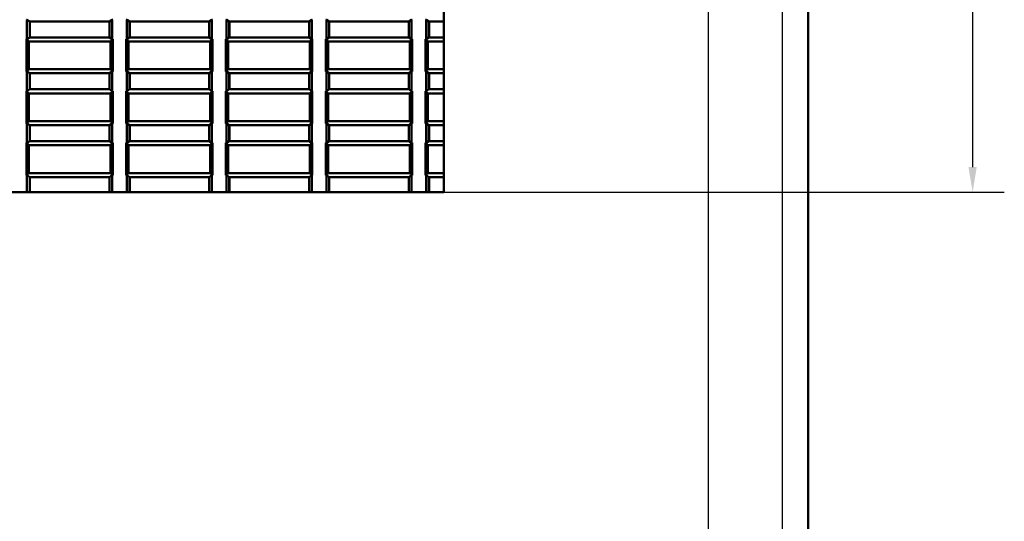
# Model space of a CAD drawing. Extents: x -124 to 1189, y 0 to 841.
# Drawn here: x 138 to 237, y 421 to 471 of the extents above; entities that cross this region are included whole.
import ezdxf

# ---------------------------------------------------------------- set-up
doc = ezdxf.new("R2010")
doc.units = 0
for name, color, linetype, lineweight in [('Quote(ISO)', 7, 'Continuous', 25), ('Spigoli tangenti visibili(ISO)', 251, 'Continuous', 30), ('Spigoli visibili(ISO)', 7, 'Continuous', 50)]:
    doc.layers.add(name, color=color, linetype=linetype, lineweight=lineweight)
doc.styles.add('DEFAULT-ISO~0', font='ARIAL.TTF')
doc.dimstyles.new('DEFAULT-ISO-Metodo 1b', dxfattribs={"dimtxt": 3.5, "dimasz": 2.5, "dimexe": 3.175, "dimexo": 0, "dimgap": 0.762, "dimtad": 1, "dimtoh": 1, "dimrnd": 1e-08, "dimtxsty": 'DEFAULT-ISO~0', "dimcen": 0.09, "dimdle": 10, "dimclrd": 2, "dimclre": 2, "dimclrt": 6, "dimazin": 2, "dimtfac": 0.714286, "dimtofl": 0, "dimtmove": 0, "dimatfit": 3, "dimfxl": 0, "dimtolj": 1, "dimlwd": 25, "dimlwe": 25, "dimarcsym": 0})

# ---------------------------------------------------------------- blocks, each defined once
blk = doc.blocks.new('*D121')
at = {"layer": 'Defpoints', "color": 0, "linetype": 'Continuous'}
for p in [(180.463, 507.446), (180.463, 453.946), (233.467, 453.946)]:
    blk.add_point(p, dxfattribs=at)
at = {"layer": 'Quote(ISO)', "color": 2, "linetype": 'Continuous', "lineweight": 25}
for p, q in [((180.463, 507.446), (236.642, 507.446)), ((233.467, 504.946), (233.467, 456.446)), ((180.463, 453.946), (236.642, 453.946))]:
    blk.add_line(p, q, dxfattribs=at)
at = {"layer": 'Quote(ISO)', "color": 2, "linetype": 'Continuous'}
for points in [[(233.05, 504.946), (233.883, 504.946), (233.467, 507.446)], [(233.05, 456.446), (233.883, 456.446), (233.467, 453.946)]]:
    blk.add_solid(points, dxfattribs=at)
at = {"layer": 'Quote(ISO)', "color": 6, "linetype": 'Continuous', "lineweight": 25, "insert": (228.498, 476.137), "char_height": 3.5, "attachment_point": 1, "rotation": 90, "style": 'DEFAULT-ISO~0'}
blk.add_mtext('\\A1;53,5', dxfattribs=at)

msp = doc.modelspace()

# ---------------------------------------------------------------- linework, layer by layer
at = {"layer": 'Spigoli tangenti visibili(ISO)'}
for p, q in [((206.952, 504.796), (206.952, 331.096)), ((214.424, 330.182), (214.424, 504.748))]:
    msp.add_line(p, q, dxfattribs=at)
at = {"layer": 'Spigoli visibili(ISO)'}
for p, q in [((216.974, 316.387), (216.974, 514.446)), ((216.999, 316.389), (216.999, 514.446)), ((180.463, 507.446), (180.463, 453.946)), ((138.695, 471.223), (138.639, 471.223)), ((138.695, 471.223), (138.695, 469.27)), ((138.963, 471.046), (138.695, 471.223)), ((138.963, 471.046), (138.963, 469.446)), ((146.963, 471.046), (138.963, 471.046)), ((138.995, 471.046), (138.995, 469.446)), ((147.231, 471.223), (146.963, 471.046)), ((146.963, 471.046), (146.963, 469.446)), ((147.231, 471.223), (147.231, 469.27)), ((147.287, 471.223), (147.231, 471.223)), ((148.695, 471.223), (148.639, 471.223)), ((148.695, 471.223), (148.695, 469.27)), ((148.963, 471.046), (148.695, 471.223)), ((148.963, 471.046), (148.963, 469.446)), ((156.963, 471.046), (148.963, 471.046)), ((148.995, 471.046), (148.995, 469.446)), ((157.231, 471.223), (156.963, 471.046)), ((156.963, 471.046), (156.963, 469.446)), ((157.231, 471.223), (157.231, 469.27)), ((157.287, 471.223), (157.231, 471.223)), ((158.695, 471.223), (158.639, 471.223)), ((158.695, 471.223), (158.695, 469.27)), ((158.963, 471.046), (158.695, 471.223)), ((158.963, 471.046), (158.963, 469.446)), ((166.963, 471.046), (158.963, 471.046)), ((158.995, 471.046), (158.995, 469.446)), ((167.231, 471.223), (166.963, 471.046)), ((166.963, 471.046), (166.963, 469.446)), ((167.231, 471.223), (167.231, 469.27)), ((167.287, 471.223), (167.231, 471.223)), ((168.695, 471.223), (168.639, 471.223)), ((168.695, 471.223), (168.695, 469.27)), ((168.963, 471.046), (168.695, 471.223)), ((168.963, 471.046), (168.963, 469.446)), ((176.963, 471.046), (168.963, 471.046)), ((168.995, 471.046), (168.995, 469.446)), ((177.231, 471.223), (176.963, 471.046)), ((176.963, 471.046), (176.963, 469.446)), ((177.231, 471.223), (177.231, 469.27)), ((177.287, 471.223), (177.231, 471.223)), ((178.695, 471.223), (178.639, 471.223)), ((178.695, 471.223), (178.695, 469.27)), ((178.963, 471.046), (178.695, 471.223)), ((178.963, 471.046), (178.963, 469.446)), ((180.463, 471.046), (178.963, 471.046)), ((178.995, 471.046), (178.995, 469.446)), ((138.639, 466.023), (138.639, 469.27)), ((138.639, 469.27), (138.695, 469.27)), ((138.639, 469.27), (138.868, 469.041)), ((138.695, 469.27), (138.963, 469.446)), ((138.868, 466.252), (138.868, 469.041)), ((138.868, 469.041), (147.057, 469.041)), ((138.963, 469.446), (146.963, 469.446)), ((146.963, 469.446), (147.231, 469.27)), ((147.287, 469.27), (147.057, 469.041)), ((147.057, 469.041), (147.057, 466.252)), ((147.231, 469.27), (147.287, 469.27)), ((147.287, 469.27), (147.287, 466.023)), ((148.639, 466.023), (148.639, 469.27)), ((148.639, 469.27), (148.868, 469.041)), ((148.639, 469.27), (148.695, 469.27)), ((148.695, 469.27), (148.963, 469.446)), ((148.868, 466.252), (148.868, 469.041)), ((148.868, 469.041), (157.057, 469.041)), ((148.963, 469.446), (156.963, 469.446)), ((156.963, 469.446), (157.231, 469.27)), ((157.287, 469.27), (157.057, 469.041)), ((157.057, 469.041), (157.057, 466.252)), ((157.231, 469.27), (157.287, 469.27)), ((157.287, 469.27), (157.287, 466.023)), ((158.639, 466.023), (158.639, 469.27)), ((158.639, 469.27), (158.695, 469.27)), ((158.639, 469.27), (158.868, 469.041)), ((158.695, 469.27), (158.963, 469.446)), ((158.868, 466.252), (158.868, 469.041)), ((158.868, 469.041), (167.057, 469.041)), ((158.963, 469.446), (166.963, 469.446)), ((166.963, 469.446), (167.231, 469.27)), ((167.287, 469.27), (167.057, 469.041)), ((167.057, 469.041), (167.057, 466.252)), ((167.231, 469.27), (167.287, 469.27)), ((167.287, 469.27), (167.287, 466.023)), ((168.639, 466.023), (168.639, 469.27)), ((168.639, 469.27), (168.868, 469.041)), ((168.639, 469.27), (168.695, 469.27)), ((168.695, 469.27), (168.963, 469.446)), ((168.868, 466.252), (168.868, 469.041)), ((168.868, 469.041), (177.057, 469.041)), ((168.963, 469.446), (176.963, 469.446)), ((176.963, 469.446), (177.231, 469.27)), ((177.287, 469.27), (177.057, 469.041)), ((177.057, 469.041), (177.057, 466.252)), ((177.231, 469.27), (177.287, 469.27)), ((177.287, 469.27), (177.287, 466.023)), ((178.639, 466.023), (178.639, 469.27)), ((178.639, 469.27), (178.695, 469.27)), ((178.639, 469.27), (178.868, 469.041)), ((178.695, 469.27), (178.963, 469.446)), ((178.868, 466.252), (178.868, 469.041)), ((178.868, 469.041), (180.463, 469.041)), ((178.963, 469.446), (180.463, 469.446)), ((138.639, 466.023), (138.868, 466.252)), ((138.695, 466.023), (138.639, 466.023)), ((138.695, 466.023), (138.695, 464.07)), ((138.963, 465.846), (138.695, 466.023)), ((147.057, 466.252), (138.868, 466.252)), ((138.963, 465.846), (138.963, 464.246)), ((146.963, 465.846), (138.963, 465.846)), ((138.995, 465.846), (138.995, 464.246)), ((147.231, 466.023), (146.963, 465.846)), ((146.963, 465.846), (146.963, 464.246)), ((147.287, 466.023), (147.057, 466.252)), ((147.231, 466.023), (147.231, 464.07)), ((147.287, 466.023), (147.231, 466.023)), ((148.639, 466.023), (148.868, 466.252)), ((148.695, 466.023), (148.639, 466.023)), ((148.695, 466.023), (148.695, 464.07)), ((148.963, 465.846), (148.695, 466.023)), ((157.057, 466.252), (148.868, 466.252)), ((148.963, 465.846), (148.963, 464.246)), ((156.963, 465.846), (148.963, 465.846)), ((148.995, 465.846), (148.995, 464.246)), ((157.231, 466.023), (156.963, 465.846)), ((156.963, 465.846), (156.963, 464.246)), ((157.287, 466.023), (157.057, 466.252)), ((157.231, 466.023), (157.231, 464.07)), ((157.287, 466.023), (157.231, 466.023)), ((158.639, 466.023), (158.868, 466.252)), ((158.695, 466.023), (158.639, 466.023)), ((158.695, 466.023), (158.695, 464.07)), ((158.963, 465.846), (158.695, 466.023)), ((167.057, 466.252), (158.868, 466.252)), ((158.963, 465.846), (158.963, 464.246)), ((166.963, 465.846), (158.963, 465.846)), ((158.995, 465.846), (158.995, 464.246)), ((167.231, 466.023), (166.963, 465.846)), ((166.963, 465.846), (166.963, 464.246)), ((167.287, 466.023), (167.057, 466.252)), ((167.231, 466.023), (167.231, 464.07)), ((167.287, 466.023), (167.231, 466.023)), ((168.639, 466.023), (168.868, 466.252)), ((168.695, 466.023), (168.639, 466.023)), ((168.695, 466.023), (168.695, 464.07)), ((168.963, 465.846), (168.695, 466.023)), ((177.057, 466.252), (168.868, 466.252)), ((168.963, 465.846), (168.963, 464.246)), ((176.963, 465.846), (168.963, 465.846)), ((168.995, 465.846), (168.995, 464.246)), ((177.231, 466.023), (176.963, 465.846)), ((176.963, 465.846), (176.963, 464.246)), ((177.287, 466.023), (177.057, 466.252)), ((177.231, 466.023), (177.231, 464.07)), ((177.287, 466.023), (177.231, 466.023)), ((178.639, 466.023), (178.868, 466.252)), ((178.695, 466.023), (178.639, 466.023)), ((178.695, 466.023), (178.695, 464.07)), ((178.963, 465.846), (178.695, 466.023)), ((180.463, 466.252), (178.868, 466.252)), ((178.963, 465.846), (178.963, 464.246)), ((180.463, 465.846), (178.963, 465.846)), ((178.995, 465.846), (178.995, 464.246)), ((138.639, 460.823), (138.639, 464.07)), ((138.639, 464.07), (138.868, 463.841)), ((138.639, 464.07), (138.695, 464.07)), ((138.695, 464.07), (138.963, 464.246)), ((138.868, 461.052), (138.868, 463.841)), ((138.868, 463.841), (147.057, 463.841)), ((138.963, 464.246), (146.963, 464.246)), ((146.963, 464.246), (147.231, 464.07)), ((147.287, 464.07), (147.057, 463.841)), ((147.057, 463.841), (147.057, 461.052)), ((147.231, 464.07), (147.287, 464.07)), ((147.287, 464.07), (147.287, 460.823)), ((148.639, 464.07), (148.695, 464.07)), ((148.639, 464.07), (148.868, 463.841)), ((148.639, 460.823), (148.639, 464.07)), ((148.695, 464.07), (148.963, 464.246)), ((148.868, 463.841), (157.057, 463.841)), ((148.868, 461.052), (148.868, 463.841)), ((148.963, 464.246), (156.963, 464.246)), ((156.963, 464.246), (157.231, 464.07)), ((157.287, 464.07), (157.057, 463.841)), ((157.057, 463.841), (157.057, 461.052)), ((157.231, 464.07), (157.287, 464.07)), ((157.287, 464.07), (157.287, 460.823)), ((158.639, 460.823), (158.639, 464.07)), ((158.639, 464.07), (158.868, 463.841)), ((158.639, 464.07), (158.695, 464.07)), ((158.695, 464.07), (158.963, 464.246)), ((158.868, 461.052), (158.868, 463.841)), ((158.868, 463.841), (167.057, 463.841)), ((158.963, 464.246), (166.963, 464.246)), ((166.963, 464.246), (167.231, 464.07)), ((167.287, 464.07), (167.057, 463.841)), ((167.057, 463.841), (167.057, 461.052)), ((167.231, 464.07), (167.287, 464.07)), ((167.287, 464.07), (167.287, 460.823)), ((168.639, 464.07), (168.695, 464.07)), ((168.639, 464.07), (168.868, 463.841)), ((168.639, 460.823), (168.639, 464.07)), ((168.695, 464.07), (168.963, 464.246)), ((168.868, 463.841), (177.057, 463.841)), ((168.868, 461.052), (168.868, 463.841)), ((168.963, 464.246), (176.963, 464.246)), ((176.963, 464.246), (177.231, 464.07)), ((177.287, 464.07), (177.057, 463.841)), ((177.057, 463.841), (177.057, 461.052)), ((177.231, 464.07), (177.287, 464.07)), ((177.287, 464.07), (177.287, 460.823)), ((178.639, 464.07), (178.695, 464.07)), ((178.639, 464.07), (178.868, 463.841)), ((178.639, 460.823), (178.639, 464.07)), ((178.695, 464.07), (178.963, 464.246)), ((178.868, 463.841), (180.463, 463.841)), ((178.868, 461.052), (178.868, 463.841)), ((178.963, 464.246), (180.463, 464.246)), ((138.639, 460.823), (138.868, 461.052)), ((147.057, 461.052), (138.868, 461.052)), ((147.287, 460.823), (147.057, 461.052)), ((148.639, 460.823), (148.868, 461.052)), ((157.057, 461.052), (148.868, 461.052)), ((157.287, 460.823), (157.057, 461.052)), ((158.639, 460.823), (158.868, 461.052)), ((167.057, 461.052), (158.868, 461.052)), ((167.287, 460.823), (167.057, 461.052)), ((168.639, 460.823), (168.868, 461.052)), ((177.057, 461.052), (168.868, 461.052)), ((177.287, 460.823), (177.057, 461.052)), ((178.639, 460.823), (178.868, 461.052)), ((180.463, 461.052), (178.868, 461.052)), ((138.695, 460.823), (138.639, 460.823)), ((138.695, 460.823), (138.695, 458.87)), ((138.963, 460.646), (138.695, 460.823)), ((138.963, 460.646), (138.963, 459.046)), ((146.963, 460.646), (138.963, 460.646)), ((138.995, 460.646), (138.995, 459.046)), ((147.231, 460.823), (146.963, 460.646)), ((146.963, 460.646), (146.963, 459.046)), ((147.231, 460.823), (147.231, 458.87)), ((147.287, 460.823), (147.231, 460.823)), ((148.695, 460.823), (148.639, 460.823)), ((148.695, 460.823), (148.695, 458.87)), ((148.963, 460.646), (148.695, 460.823)), ((148.963, 460.646), (148.963, 459.046)), ((156.963, 460.646), (148.963, 460.646)), ((148.995, 460.646), (148.995, 459.046)), ((157.231, 460.823), (156.963, 460.646)), ((156.963, 460.646), (156.963, 459.046)), ((157.231, 460.823), (157.231, 458.87)), ((157.287, 460.823), (157.231, 460.823)), ((158.695, 460.823), (158.639, 460.823)), ((158.695, 460.823), (158.695, 458.87)), ((158.963, 460.646), (158.695, 460.823)), ((158.963, 460.646), (158.963, 459.046)), ((166.963, 460.646), (158.963, 460.646)), ((158.995, 460.646), (158.995, 459.046)), ((167.231, 460.823), (166.963, 460.646)), ((166.963, 460.646), (166.963, 459.046)), ((167.231, 460.823), (167.231, 458.87)), ((167.287, 460.823), (167.231, 460.823)), ((168.695, 460.823), (168.639, 460.823)), ((168.695, 460.823), (168.695, 458.87)), ((168.963, 460.646), (168.695, 460.823)), ((168.963, 460.646), (168.963, 459.046)), ((176.963, 460.646), (168.963, 460.646)), ((168.995, 460.646), (168.995, 459.046)), ((177.231, 460.823), (176.963, 460.646)), ((176.963, 460.646), (176.963, 459.046)), ((177.231, 460.823), (177.231, 458.87)), ((177.287, 460.823), (177.231, 460.823)), ((178.695, 460.823), (178.639, 460.823)), ((178.695, 460.823), (178.695, 458.87)), ((178.963, 460.646), (178.695, 460.823)), ((178.963, 460.646), (178.963, 459.046)), ((180.463, 460.646), (178.963, 460.646)), ((178.995, 460.646), (178.995, 459.046)), ((138.639, 455.623), (138.639, 458.87)), ((138.639, 458.87), (138.868, 458.641)), ((138.639, 458.87), (138.695, 458.87)), ((138.695, 458.87), (138.963, 459.046)), ((138.963, 459.046), (146.963, 459.046)), ((146.963, 459.046), (147.231, 458.87)), ((147.287, 458.87), (147.057, 458.641)), ((147.231, 458.87), (147.287, 458.87)), ((147.287, 458.87), (147.287, 455.623)), ((148.639, 455.623), (148.639, 458.87)), ((148.639, 458.87), (148.868, 458.641)), ((148.639, 458.87), (148.695, 458.87)), ((148.695, 458.87), (148.963, 459.046)), ((148.963, 459.046), (156.963, 459.046)), ((156.963, 459.046), (157.231, 458.87)), ((157.287, 458.87), (157.057, 458.641)), ((157.231, 458.87), (157.287, 458.87)), ((157.287, 458.87), (157.287, 455.623)), ((158.639, 455.623), (158.639, 458.87)), ((158.639, 458.87), (158.868, 458.641)), ((158.639, 458.87), (158.695, 458.87)), ((158.695, 458.87), (158.963, 459.046)), ((158.963, 459.046), (166.963, 459.046)), ((166.963, 459.046), (167.231, 458.87)), ((167.287, 458.87), (167.057, 458.641)), ((167.231, 458.87), (167.287, 458.87)), ((167.287, 458.87), (167.287, 455.623)), ((168.639, 455.623), (168.639, 458.87)), ((168.639, 458.87), (168.868, 458.641)), ((168.639, 458.87), (168.695, 458.87)), ((168.695, 458.87), (168.963, 459.046)), ((168.963, 459.046), (176.963, 459.046)), ((176.963, 459.046), (177.231, 458.87)), ((177.287, 458.87), (177.057, 458.641)), ((177.231, 458.87), (177.287, 458.87)), ((177.287, 458.87), (177.287, 455.623)), ((178.639, 455.623), (178.639, 458.87)), ((178.639, 458.87), (178.868, 458.641)), ((178.639, 458.87), (178.695, 458.87)), ((178.695, 458.87), (178.963, 459.046)), ((178.963, 459.046), (180.463, 459.046)), ((138.868, 455.852), (138.868, 458.641)), ((138.868, 458.641), (147.057, 458.641)), ((147.057, 458.641), (147.057, 455.852)), ((148.868, 455.852), (148.868, 458.641)), ((148.868, 458.641), (157.057, 458.641)), ((157.057, 458.641), (157.057, 455.852)), ((158.868, 455.852), (158.868, 458.641)), ((158.868, 458.641), (167.057, 458.641)), ((167.057, 458.641), (167.057, 455.852)), ((168.868, 455.852), (168.868, 458.641)), ((168.868, 458.641), (177.057, 458.641)), ((177.057, 458.641), (177.057, 455.852)), ((178.868, 455.852), (178.868, 458.641)), ((178.868, 458.641), (180.463, 458.641)), ((138.639, 455.623), (138.868, 455.852)), ((138.695, 455.623), (138.639, 455.623)), ((138.695, 455.623), (138.695, 453.946)), ((138.963, 455.446), (138.695, 455.623)), ((147.057, 455.852), (138.868, 455.852)), ((138.963, 455.446), (138.963, 453.946)), ((146.963, 455.446), (138.963, 455.446)), ((138.995, 455.446), (138.995, 453.946)), ((147.231, 455.623), (146.963, 455.446)), ((146.963, 455.446), (146.963, 453.946)), ((147.287, 455.623), (147.057, 455.852)), ((147.231, 455.623), (147.231, 453.946)), ((147.287, 455.623), (147.231, 455.623)), ((148.639, 455.623), (148.868, 455.852)), ((148.695, 455.623), (148.639, 455.623)), ((148.695, 455.623), (148.695, 453.946)), ((148.963, 455.446), (148.695, 455.623)), ((157.057, 455.852), (148.868, 455.852)), ((148.963, 455.446), (148.963, 453.946)), ((156.963, 455.446), (148.963, 455.446)), ((148.995, 455.446), (148.995, 453.946)), ((157.231, 455.623), (156.963, 455.446)), ((156.963, 455.446), (156.963, 453.946)), ((157.287, 455.623), (157.057, 455.852)), ((157.231, 455.623), (157.231, 453.946)), ((157.287, 455.623), (157.231, 455.623)), ((158.639, 455.623), (158.868, 455.852)), ((158.695, 455.623), (158.639, 455.623)), ((158.695, 455.623), (158.695, 453.946)), ((158.963, 455.446), (158.695, 455.623)), ((167.057, 455.852), (158.868, 455.852)), ((158.963, 455.446), (158.963, 453.946)), ((166.963, 455.446), (158.963, 455.446)), ((158.995, 455.446), (158.995, 453.946)), ((167.231, 455.623), (166.963, 455.446)), ((166.963, 455.446), (166.963, 453.946)), ((167.287, 455.623), (167.057, 455.852)), ((167.231, 455.623), (167.231, 453.946)), ((167.287, 455.623), (167.231, 455.623)), ((168.639, 455.623), (168.868, 455.852)), ((168.695, 455.623), (168.639, 455.623)), ((168.695, 455.623), (168.695, 453.946)), ((168.963, 455.446), (168.695, 455.623)), ((177.057, 455.852), (168.868, 455.852)), ((168.963, 455.446), (168.963, 453.946)), ((176.963, 455.446), (168.963, 455.446)), ((168.995, 455.446), (168.995, 453.946)), ((177.231, 455.623), (176.963, 455.446)), ((176.963, 455.446), (176.963, 453.946)), ((177.287, 455.623), (177.057, 455.852)), ((177.231, 455.623), (177.231, 453.946)), ((177.287, 455.623), (177.231, 455.623)), ((178.639, 455.623), (178.868, 455.852)), ((178.695, 455.623), (178.639, 455.623)), ((178.695, 455.623), (178.695, 453.946)), ((178.963, 455.446), (178.695, 455.623)), ((180.463, 455.852), (178.868, 455.852)), ((178.963, 455.446), (178.963, 453.946)), ((180.463, 455.446), (178.963, 455.446)), ((178.995, 455.446), (178.995, 453.946)), ((180.463, 453.946), (75.463, 453.946))]:
    msp.add_line(p, q, dxfattribs=at)

# ---------------------------------------------------------------- dimensions: what is measured, and where the dimension line sits
at = {"layer": 'Quote(ISO)', "color": 2, "linetype": 'Continuous', "lineweight": 25}
dim = msp.add_linear_dim(base=(233.467, 453.946), p1=(180.463, 507.446), p2=(180.463, 453.946), angle=270, dimstyle='DEFAULT-ISO-Metodo 1b', override={"dimtoh": 0, "dimdec": 2, "dimtp": 0, "dimtm": 0, "dimtdec": 2, "dimtmove": 1}, dxfattribs=at)
dim.commit()
dim.dimension.update_dxf_attribs({"geometry": '*D121', "text_midpoint": (233.467, 480.696), "dimtype": 160})

doc.saveas('drawing.dxf')
